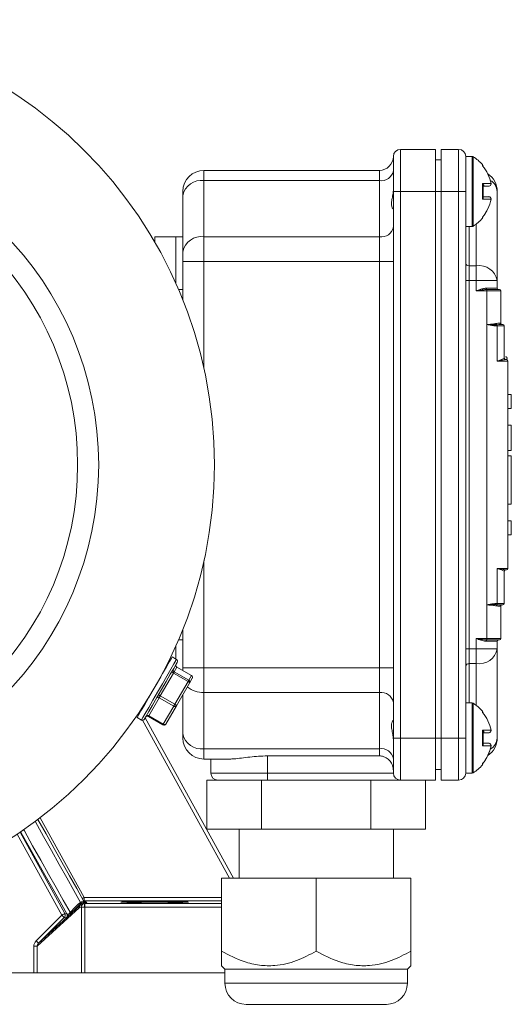
# Model space of a CAD drawing. Units: millimetres. Extents: x 111 to 1500, y 82 to 1020.
# Drawn here: x 706 to 776, y 541 to 681 of the extents above; entities that cross this region are included whole.
import ezdxf

# ---------------------------------------------------------------- set-up
doc = ezdxf.new("R2010")
doc.units = ezdxf.units.MM

msp = doc.modelspace()

# ---------------------------------------------------------------- linework, layer by layer
at = {"color": 7, "linetype": 'Continuous', "lineweight": 0}
for p, q in [((759.25, 656.8), (759.25, 661.8)), ((760.25, 662.8), (760.25, 656.8)), ((760.25, 662.8), (765.25, 662.8)), ((765.25, 662.8), (765.25, 656.8)), ((766.05, 662.8), (768.55, 662.8)), ((766.05, 656.8), (766.05, 662.8)), ((768.55, 656.8), (768.55, 662.8)), ((770.47, 661.8), (769.55, 661.8)), ((769.55, 656.8), (769.55, 661.8)), ((765.25, 661.3), (766.05, 661.3)), ((732.25, 659.8), (732.25, 658.34)), ((732.25, 659.8), (757.25, 659.8)), ((757.25, 658.34), (757.25, 659.8)), ((732.25, 658.34), (732.25, 650.32)), ((757.25, 658.34), (732.25, 658.34)), ((757.25, 650.32), (757.25, 658.34)), ((771.96, 657.91), (773.17, 657.91)), ((771.96, 655.7), (771.96, 657.91)), ((772.02, 657.46), (772.03, 657.56)), ((772.88, 657.55), (772.03, 657.55)), ((773.17, 657.91), (773.17, 657.91)), ((729.25, 656.22), (729.25, 656.8)), ((729.25, 648.2), (729.25, 656.22)), ((759.25, 646.78), (759.25, 656.8)), ((760.25, 656.8), (759.25, 656.8)), ((760.25, 656.8), (760.25, 578.8)), ((765.25, 656.8), (760.25, 656.8)), ((765.25, 656.8), (765.25, 578.8)), ((766.05, 656.8), (766.05, 578.8)), ((768.55, 656.8), (766.05, 656.8)), ((768.55, 578.8), (768.55, 656.8)), ((768.55, 656.8), (769.55, 656.8)), ((769.55, 656.8), (769.55, 578.8)), ((772.03, 655.94), (772.03, 657.47)), ((774.05, 656.8), (774.05, 644.07)), ((773.17, 655.7), (771.96, 655.7)), ((772.03, 656.05), (772.88, 656.05)), ((773.17, 655.7), (773.17, 655.7)), ((769.55, 651.8), (770.47, 651.8)), ((728.25, 650.3), (725.25, 650.3)), ((725.25, 650.3), (725.25, 649.54)), ((728.25, 650.3), (729.25, 650.3)), ((728.25, 643.65), (728.25, 650.3)), ((732.25, 650.32), (732.25, 646.78)), ((732.25, 650.32), (757.25, 650.32)), ((757.25, 646.78), (757.25, 650.32)), ((729.25, 646.78), (729.25, 648.2)), ((729.25, 641.28), (729.25, 646.78)), ((729.25, 646.78), (732.25, 646.78)), ((757.25, 646.78), (732.25, 646.78)), ((757.25, 588.83), (757.25, 646.78)), ((759.25, 646.78), (757.25, 646.78)), ((759.25, 646.78), (759.25, 588.83)), ((770.05, 646.19), (770.05, 644.07)), ((770.05, 646.19), (771.05, 646.19)), ((771.05, 644.07), (771.05, 646.19)), ((769.55, 644.07), (770.05, 644.07)), ((770.05, 644.07), (770.05, 591.54)), ((771.05, 644.07), (770.05, 644.07)), ((771.05, 642.6), (771.05, 644.07)), ((771.05, 644.07), (774.05, 644.07)), ((774.05, 644.07), (774.05, 643)), ((772.55, 642.6), (771.05, 642.6)), ((772.46, 643), (772.5, 643)), ((772.5, 643), (774.05, 643)), ((772.55, 642.8), (772.55, 642.6)), ((772.6, 642.8), (772.55, 642.8)), ((774.55, 642.6), (772.55, 642.6)), ((772.55, 637.8), (772.55, 642.6)), ((772.6, 642.8), (774.35, 642.8)), ((774.55, 642.6), (774.55, 638)), ((773.92, 637.95), (773.93, 637.95)), ((774.43, 638), (774.55, 638)), ((772.55, 597.8), (772.55, 637.8)), ((774.01, 637.78), (774, 637.78)), ((774.05, 632.6), (774.05, 637.6)), ((774.06, 637.6), (774.05, 637.6)), ((775.05, 637.6), (774.06, 637.6)), ((774.62, 637.8), (774.85, 637.8)), ((775.05, 637.6), (775.05, 633)), ((775.55, 632.6), (774.05, 632.6)), ((775.25, 632.8), (775.23, 632.8)), ((775.25, 632.8), (775.35, 632.8)), ((775.55, 632.6), (775.55, 603)), ((776.05, 627.8), (775.55, 627.8)), ((776.05, 627.8), (776.05, 625.8)), ((776.05, 625.8), (775.55, 625.8)), ((776.05, 623.43), (775.55, 623.43)), ((776.05, 623.43), (776.05, 619.85)), ((776.05, 619.85), (775.55, 619.85)), ((776.05, 619.05), (775.55, 619.05)), ((776.05, 619.05), (776.05, 612.17)), ((776.05, 612.17), (775.55, 612.17)), ((776.05, 609.8), (775.55, 609.8)), ((776.05, 609.8), (776.05, 607.8)), ((776.05, 607.8), (775.55, 607.8)), ((774.05, 603), (775.55, 603)), ((774.05, 598), (774.05, 603)), ((775.23, 602.81), (775.25, 602.8)), ((775.35, 602.8), (775.25, 602.8)), ((775.05, 602.61), (775.05, 598)), ((772.55, 593), (772.55, 597.8)), ((773.93, 597.66), (773.92, 597.66)), ((774, 597.83), (774.01, 597.83)), ((774.05, 598), (774.06, 598)), ((774.06, 598), (775.05, 598)), ((774.55, 597.6), (774.43, 597.6)), ((774.55, 597.6), (774.55, 593)), ((774.85, 597.8), (774.62, 597.8)), ((729.25, 588.83), (729.25, 594.33)), ((771.05, 593), (772.55, 593)), ((771.05, 591.54), (771.05, 593)), ((772.55, 592.8), (772.55, 593)), ((772.55, 593), (774.55, 593)), ((728.25, 590.09), (728.25, 591.95)), ((769.55, 591.54), (770.05, 591.54)), ((770.05, 591.54), (770.05, 589.42)), ((770.05, 591.54), (771.05, 591.54)), ((771.05, 591.54), (774.05, 591.54)), ((771.05, 589.42), (771.05, 591.54)), ((772.5, 592.6), (772.46, 592.61)), ((774.05, 592.6), (772.5, 592.6)), ((772.55, 592.8), (772.6, 592.8)), ((774.35, 592.8), (772.6, 592.8)), ((774.05, 592.6), (774.05, 591.54)), ((774.05, 591.54), (774.05, 578.8)), ((728.35, 590.03), (727.74, 590.38)), ((728.4, 588.92), (728.01, 588.25)), ((730.48, 587.73), (728.4, 588.93)), ((730.48, 587.72), (728.4, 588.92)), ((729.25, 588.83), (732.25, 588.83)), ((729.25, 588.44), (729.25, 588.83)), ((732.25, 588.83), (732.25, 585.29)), ((732.25, 588.83), (757.25, 588.83)), ((759.25, 588.83), (757.25, 588.83)), ((757.25, 585.29), (757.25, 588.83)), ((759.25, 578.8), (759.25, 588.83)), ((771.05, 589.42), (770.05, 589.42)), ((727.92, 588.08), (726.03, 584.82)), ((726.49, 588.22), (726.45, 588.24)), ((729.99, 586.88), (727.92, 588.08)), ((728.01, 588.25), (730.09, 587.05)), ((730.09, 587.05), (730.48, 587.72)), ((730.59, 587.32), (730.21, 586.65)), ((728.11, 583.62), (729.99, 586.88)), ((730.21, 586.65), (728.32, 583.39)), ((725.88, 584.56), (724.39, 581.97)), ((727.96, 583.36), (725.88, 584.56)), ((726.03, 584.82), (728.11, 583.62)), ((729.25, 579.39), (729.25, 585)), ((757.25, 585.29), (732.25, 585.29)), ((732.25, 585.29), (732.25, 577.27)), ((757.25, 577.27), (757.25, 585.29)), ((723.95, 583.91), (723.99, 583.89)), ((726.46, 580.77), (727.96, 583.36)), ((728.32, 583.39), (726.82, 580.79)), ((770.47, 583.8), (769.55, 583.8)), ((722.74, 581.72), (723.35, 581.37)), ((723.24, 582.82), (723.31, 582.7)), ((723.87, 581.68), (736.48, 558.8)), ((724.33, 581.88), (726.41, 580.68)), ((724.39, 581.97), (726.46, 580.77)), ((729.25, 578.8), (729.25, 579.39)), ((771.96, 579.91), (773.17, 579.91)), ((771.96, 577.7), (771.96, 579.91)), ((772.02, 579.46), (772.03, 579.56)), ((772.88, 579.55), (772.03, 579.55)), ((772.03, 577.94), (772.03, 579.47)), ((773.17, 579.91), (773.17, 579.91)), ((760.25, 578.8), (759.25, 578.8)), ((759.25, 573.8), (759.25, 578.8)), ((760.25, 578.8), (765.25, 578.8)), ((760.25, 578.8), (760.25, 572.8)), ((765.25, 578.8), (765.25, 572.8)), ((766.05, 572.8), (766.05, 578.8)), ((766.05, 578.8), (768.55, 578.8)), ((768.55, 572.8), (768.55, 578.8)), ((768.55, 578.8), (769.55, 578.8)), ((769.55, 573.8), (769.55, 578.8)), ((773.17, 577.7), (771.96, 577.7)), ((772.03, 578.05), (772.88, 578.05)), ((773.17, 577.7), (773.17, 577.7)), ((732.25, 577.27), (757.25, 577.27)), ((732.25, 577.27), (732.25, 575.8)), ((757.25, 576.25), (741.3, 576.25)), ((741.3, 576.25), (741.3, 573.8)), ((757.25, 576.25), (757.25, 577.27)), ((735.91, 575.8), (732.25, 575.8)), ((733.25, 575.8), (733.25, 573.8)), ((733.25, 573.8), (741.3, 573.8)), ((741.3, 573.8), (741.3, 572.8)), ((741.3, 573.8), (759.25, 573.8)), ((766.05, 574.3), (765.25, 574.3)), ((769.55, 573.8), (770.47, 573.8)), ((732.66, 572.8), (732.66, 565.8)), ((732.66, 572.8), (734.25, 572.8)), ((741.3, 572.8), (734.25, 572.8)), ((740.46, 572.8), (740.46, 565.8)), ((760.25, 572.8), (741.3, 572.8)), ((756.04, 572.8), (756.04, 565.8)), ((765.25, 572.8), (760.25, 572.8)), ((763.84, 572.8), (763.84, 565.8)), ((768.55, 572.8), (766.05, 572.8)), ((732.66, 565.8), (740.46, 565.8)), ((737.25, 565.8), (737.25, 558.8)), ((740.46, 565.8), (756.04, 565.8)), ((756.04, 565.8), (763.84, 565.8)), ((759.25, 558.8), (759.25, 565.8)), ((734.75, 548.39), (734.75, 558.8)), ((748.25, 558.8), (734.75, 558.8)), ((748.25, 548.39), (748.25, 558.8)), ((761.75, 558.8), (748.25, 558.8)), ((761.75, 548.39), (761.75, 558.8)), ((714.33, 555.09), (714.68, 555.35)), ((714.58, 554.91), (714.53, 555.01)), ((715.18, 556.05), (715.18, 555.55)), ((715.18, 555.55), (715.55, 555.33)), ((715.24, 555.31), (715.29, 555.18)), ((715.29, 555.18), (715.29, 554.68)), ((714.45, 554.55), (708.49, 549.09)), ((712.44, 553.77), (712.72, 553.72)), ((712.73, 553.21), (714.58, 554.91)), ((712.8, 553.66), (712.84, 553.65)), ((714.78, 554.68), (715.26, 554.68)), ((714.78, 545.3), (714.78, 554.68)), ((715.26, 554.68), (715.26, 545.3)), ((708.34, 549.87), (712, 553.52)), ((708.69, 549.51), (712.69, 553.17)), ((712.35, 553.17), (708.69, 549.51)), ((712.64, 553.13), (712.35, 553.17)), ((712.73, 553.21), (712.69, 553.17)), ((708.49, 549.09), (708.01, 549.09)), ((708.01, 545.3), (708.01, 549.09)), ((708.49, 549.09), (708.49, 545.3)), ((704.25, 545.3), (708.01, 545.3)), ((708.49, 545.3), (708.01, 545.3)), ((714.78, 545.3), (708.49, 545.3)), ((715.26, 545.3), (714.78, 545.3)), ((735.25, 545.3), (715.26, 545.3)), ((734.75, 546.3), (735.25, 545.8)), ((735.25, 545.8), (735.25, 543.8)), ((761.25, 545.8), (735.25, 545.8)), ((761.25, 545.8), (761.75, 546.3)), ((761.25, 543.8), (761.25, 545.8)), ((758.25, 540.8), (738.25, 540.8))]:
    msp.add_line(p, q, dxfattribs=at)
at = {"color": 8, "linetype": 'Continuous', "lineweight": 0}
for p, q in [((770.47, 656.8), (770.47, 661.8)), ((770.62, 661.76), (770.62, 656.8)), ((771.96, 660.46), (771.96, 660.63)), ((766.05, 656.8), (765.25, 656.8)), ((770.47, 651.8), (770.47, 656.8)), ((770.62, 656.8), (770.62, 651.85)), ((771.05, 646.19), (771.05, 652.14)), ((771.96, 652.98), (771.96, 653.15)), ((770.05, 651.8), (770.05, 646.19)), ((732.25, 646.78), (732.25, 631.52)), ((729.25, 642.8), (728.62, 642.8)), ((732.25, 604.08), (732.25, 588.83)), ((728.62, 592.8), (729.25, 592.8)), ((770.05, 589.42), (770.05, 583.8)), ((771.05, 583.47), (771.05, 589.42)), ((770.47, 578.8), (770.47, 583.8)), ((770.62, 583.76), (770.62, 578.8)), ((723.01, 582.2), (722.93, 582.35)), ((771.96, 582.46), (771.96, 582.63)), ((735.9, 558.8), (723.49, 581.33)), ((765.25, 578.8), (766.05, 578.8)), ((770.47, 573.8), (770.47, 578.8)), ((770.62, 578.8), (770.62, 573.85)), ((771.96, 574.98), (771.96, 575.15)), ((708.91, 567.43), (715.18, 556.05)), ((712, 553.52), (705.63, 565.08)), ((706.05, 565.36), (712.44, 553.77)), ((715.13, 555.55), (715.18, 555.55)), ((715.18, 556.05), (734.75, 556.05)), ((734.75, 555.55), (715.18, 555.55)), ((715.29, 555.18), (734.75, 555.18)), ((734.75, 554.68), (715.29, 554.68)), ((735.25, 543.8), (761.25, 543.8))]:
    msp.add_line(p, q, dxfattribs=at)
at = {"color": 7, "linetype": 'Continuous', "lineweight": 0, "flags": 128}
for points in [[(772.5, 643), (772.51, 642.97), (772.51, 642.93), (772.52, 642.89), (772.53, 642.86), (772.55, 642.84), (772.56, 642.82), (772.58, 642.81), (772.6, 642.8)], [(772.5, 592.6), (772.51, 592.64), (772.51, 592.68), (772.52, 592.72), (772.53, 592.75), (772.55, 592.77), (772.56, 592.79), (772.58, 592.8), (772.6, 592.8)], [(727.74, 590.38), (727.74, 590.38), (727.64, 590.21), (727.36, 589.72), (726.93, 588.97), (726.36, 588), (725.72, 586.88), (725.04, 585.7), (724.37, 584.55), (723.77, 583.51), (723.28, 582.66), (722.94, 582.06), (722.76, 581.76), (722.74, 581.72)], [(728.46, 589.62), (728.45, 589.6), (728.29, 589.33), (727.95, 588.74), (727.46, 587.9), (726.87, 586.87), (726.21, 585.73), (725.54, 584.58), (724.92, 583.5), (724.4, 582.6), (724.02, 581.93), (723.8, 581.55), (723.76, 581.48)], [(727.7, 588.32), (727.7, 588.3), (727.71, 588.27), (727.72, 588.24), (727.75, 588.21), (727.78, 588.18), (727.82, 588.15), (727.87, 588.11), (727.92, 588.08)], [(727.92, 588.08), (727.93, 588.11), (727.95, 588.14), (727.97, 588.17), (727.98, 588.19), (727.99, 588.22), (728, 588.23), (728.01, 588.25), (728.01, 588.25)], [(729.99, 586.88), (730.01, 586.91), (730.03, 586.94), (730.04, 586.97), (730.06, 586.99), (730.07, 587.02), (730.08, 587.03), (730.09, 587.05), (730.09, 587.05)], [(729.99, 586.88), (730.04, 586.85), (730.09, 586.82), (730.13, 586.79), (730.16, 586.75), (730.19, 586.72), (730.2, 586.69), (730.21, 586.67), (730.21, 586.65)], [(725.88, 584.56), (725.83, 584.59), (725.78, 584.61), (725.72, 584.62), (725.67, 584.62), (725.62, 584.61), (725.58, 584.6), (725.55, 584.57), (725.53, 584.54)], [(726.03, 584.82), (725.98, 584.85), (725.94, 584.88), (725.89, 584.92), (725.86, 584.95), (725.84, 584.98), (725.82, 585.01), (725.82, 585.03), (725.82, 585.05)], [(725.88, 584.56), (725.9, 584.59), (725.92, 584.62), (725.93, 584.65), (725.95, 584.69), (725.97, 584.72), (725.99, 584.75), (726.01, 584.79), (726.03, 584.82)], [(727.96, 583.36), (727.98, 583.39), (727.99, 583.42), (728.01, 583.45), (728.03, 583.49), (728.05, 583.52), (728.07, 583.55), (728.09, 583.59), (728.11, 583.62)], [(728.32, 583.39), (728.3, 583.36), (728.26, 583.33), (728.22, 583.32), (728.17, 583.31), (728.12, 583.31), (728.07, 583.32), (728.01, 583.34), (727.96, 583.36)], [(728.32, 583.39), (728.33, 583.4), (728.32, 583.43), (728.3, 583.46), (728.28, 583.49), (728.25, 583.52), (728.21, 583.56), (728.16, 583.59), (728.11, 583.62)], [(724.39, 581.97), (724.33, 582), (724.28, 582.01), (724.22, 582.02), (724.17, 582.03), (724.13, 582.02), (724.08, 582), (724.05, 581.98), (724.03, 581.95)], [(726.82, 580.79), (726.8, 580.76), (726.77, 580.74), (726.72, 580.72), (726.68, 580.71), (726.63, 580.72), (726.57, 580.73), (726.52, 580.74), (726.46, 580.77)], [(708.59, 567.19), (709.75, 565.11), (710.9, 563.06), (712.01, 561.07), (713.09, 559.16), (714.12, 557.32), (715.11, 555.58)], [(712.72, 553.72), (711.74, 555.45), (710.71, 557.27), (709.64, 559.17), (708.53, 561.15), (707.39, 563.19), (706.22, 565.29), (706.14, 565.42)], [(715.22, 555.18), (715.22, 555.17), (715.22, 555.14), (715.23, 555.09), (715.23, 555.03), (715.24, 554.95), (715.24, 554.87), (715.25, 554.77), (715.26, 554.68)], [(712.44, 553.77), (712.43, 553.76), (712.4, 553.75), (712.36, 553.72), (712.31, 553.69), (712.24, 553.66), (712.16, 553.62), (712.08, 553.57), (712, 553.52)], [(712.35, 553.17), (712.34, 553.18), (712.32, 553.2), (712.29, 553.23), (712.25, 553.28), (712.19, 553.33), (712.13, 553.39), (712.07, 553.46), (712, 553.52)], [(708.69, 549.51), (708.69, 549.52), (708.67, 549.54), (708.63, 549.57), (708.59, 549.62), (708.54, 549.67), (708.47, 549.73), (708.41, 549.8), (708.34, 549.87)]]:
    msp.add_lwpolyline(points, dxfattribs=at)
at = {"color": 8, "linetype": 'Continuous', "lineweight": 0, "flags": 128}
for points in [[(723.35, 581.37), (723.37, 581.41), (723.54, 581.71), (723.89, 582.31), (724.38, 583.16), (724.98, 584.2), (725.65, 585.35), (726.33, 586.53), (726.97, 587.65), (727.53, 588.62), (727.97, 589.37), (728.25, 589.86), (728.35, 590.03), (728.35, 590.03)], [(728.4, 588.92), (728.4, 588.93), (728.4, 588.93)], [(730.48, 587.72), (730.48, 587.73), (730.48, 587.73)], [(724.33, 581.88), (724.33, 581.88), (724.34, 581.89), (724.34, 581.89), (724.35, 581.91), (724.36, 581.93), (724.37, 581.95), (724.39, 581.97)], [(726.41, 580.68), (726.41, 580.68), (726.42, 580.69), (726.42, 580.69), (726.43, 580.71), (726.44, 580.73), (726.45, 580.75), (726.46, 580.77)], [(714.68, 555.35), (713.71, 557.06), (712.69, 558.87), (711.62, 560.76), (710.52, 562.73), (709.39, 564.75), (708.23, 566.83), (708.2, 566.89)], [(706.56, 565.71), (706.66, 565.54), (707.84, 563.43), (708.99, 561.38), (710.1, 559.38), (711.18, 557.47), (712.21, 555.65), (713.19, 553.93)], [(714.93, 555.91), (714.93, 555.91), (715.01, 555.95), (715.09, 556), (715.18, 556.05)]]:
    msp.add_lwpolyline(points, dxfattribs=at)
at = {"color": 7, "linetype": 'Continuous', "lineweight": 0}
for radius in [63.5, 47, 44]:
    msp.add_circle((670.25, 617.8), radius, dxfattribs=at)
for centre, radius, start, end in [((757.25, 661.8), 2, 270, 0), ((760.25, 661.8), 1, 90, 180), ((768.55, 661.8), 1, 0, 90), ((770.47, 661.5), 0.3, 58.1859, 90), ((767.55, 656.8), 5.83, 40.9406, 58.1859), ((771.73, 660.43), 0.3, 0, 40.9406), ((767.55, 656.8), 5.72, 11.1488, 39.7017), ((767.55, 656.8), 5.73, 11.1488, 39.5879), ((732.25, 656.8), 3, 90, 180), ((757.5, 660.11), 1.79, 261.9506, 348.5781), ((771.05, 656.8), 3, 0, 56.5115), ((731.88, 655.69), 2.68, 81.9505, 168.5783), ((772.87, 657.85), 0.298, 270.6874, 11.3246), ((772.88, 657.85), 0.3, 270, 0), ((772.88, 657.85), 0.3, 0, 11.1488), ((767.55, 656.8), 5.73, 320.0399, 348.8512), ((767.55, 656.8), 5.72, 320.2983, 348.8512), ((772.88, 655.75), 0.3, 0, 90), ((772.87, 655.76), 0.298, 348.6755, 89.3128), ((772.88, 655.75), 0.3, 348.8512, 0), ((767.55, 656.8), 5.83, 301.8141, 319.0594), ((771.73, 653.18), 0.3, 319.0594, 0), ((757.5, 652.09), 1.79, 261.9507, 348.5781), ((770.47, 652.1), 0.3, 270, 301.8141), ((731.88, 647.67), 2.68, 81.9504, 168.5784), ((769.99, 646.64), 0.446, 191.4225, 278.0489), ((771.43, 643.54), 2.68, 11.4217, 98.0494), ((772.65, 642.97), 0.198, 171.2444, 239.0869), ((774.25, 643), 0.2, 180, 270), ((774.35, 642.6), 0.2, 360, 90), ((774.17, 637.96), 0.251, 183.9818, 228.5779), ((774.17, 637.96), 0.25, 183.9343, 229.0822), ((774.63, 638), 0.194, 178.2933, 268.1799), ((774.75, 638), 0.2, 180, 270), ((773.77, 637.62), 0.28, 357.1153, 33.9669), ((773.78, 637.62), 0.278, 357.2294, 34.6555), ((774.85, 637.6), 0.2, 0, 90), ((775.25, 633), 0.2, 180.0096, 265.1652), ((775.25, 633), 0.2, 180, 270), ((775.35, 632.6), 0.2, 0, 90), ((775.25, 602.61), 0.2, 94.8332, 179.992), ((775.25, 602.6), 0.2, 90, 180), ((775.35, 603), 0.2, 270, 0), ((774.17, 597.65), 0.251, 131.4216, 176.0176), ((774.17, 597.64), 0.25, 130.9188, 176.0667), ((773.77, 597.99), 0.28, 326.0344, 2.8833), ((773.78, 597.99), 0.278, 325.344, 2.7705), ((774.63, 597.61), 0.194, 91.8218, 181.7061), ((774.75, 597.6), 0.2, 90, 180), ((774.85, 598), 0.2, 270, 0), ((774.35, 593), 0.2, 270, 0), ((771.43, 592.07), 2.68, 261.9506, 348.5784), ((772.65, 592.64), 0.198, 120.9147, 188.7539), ((774.25, 592.6), 0.2, 90, 180), ((728.55, 589.19), 0.3, 150, 240), ((728.55, 589.18), 0.297, 150.5548, 240.5429), ((728.2, 589.77), 0.3, 330, 60), ((769.99, 588.97), 0.446, 81.9516, 168.5769), ((728.16, 588.51), 0.297, 150.5548, 240.5429), ((730.33, 587.47), 0.3, 330, 60), ((730.33, 587.46), 0.297, 330.5535, 60.5442), ((729.95, 586.8), 0.297, 330.5537, 60.544), ((757.5, 583.52), 1.79, 11.4218, 98.0497), ((770.47, 583.5), 0.3, 58.1859, 90), ((767.55, 578.8), 5.83, 40.9406, 58.1859), ((724.18, 581.62), 0.3, 60, 150), ((771.73, 582.43), 0.3, 0, 40.9406), ((767.55, 578.8), 5.72, 11.1488, 39.7017), ((767.55, 578.8), 5.73, 11.1488, 39.5879), ((723.5, 581.63), 0.3, 240, 330), ((726.56, 580.94), 0.3, 240, 330), ((731.88, 579.92), 2.68, 191.4216, 278.0496), ((772.87, 579.85), 0.298, 270.6873, 11.3241), ((772.88, 579.85), 0.3, 270, 0), ((772.88, 579.85), 0.3, 0, 11.1488), ((732.25, 578.8), 3, 180, 270), ((767.55, 578.8), 5.73, 320.0399, 348.8512), ((767.55, 578.8), 5.72, 320.2983, 348.8512), ((771.05, 578.8), 3, 303.4885, 0), ((772.88, 577.75), 0.3, 0, 90), ((772.87, 577.76), 0.298, 348.6759, 89.3127), ((772.88, 577.75), 0.3, 348.8512, 0), ((757.5, 575.5), 1.79, 11.422, 98.0492), ((767.55, 578.8), 5.83, 301.8141, 319.0594), ((771.73, 575.18), 0.3, 319.0594, 0), ((734.25, 573.8), 1, 180, 270), ((760.25, 573.8), 1, 180, 270), ((768.55, 573.8), 1, 270, 0), ((770.47, 574.1), 0.3, 270, 301.8141), ((714.5, 555.25), 0.241, 222.9873, 277.419), ((719.34, 557.81), 5.27, 207.7899, 209.8158), ((715.27, 554.69), 0.491, 95.6875, 181.1239), ((715.26, 555.58), 0.268, 209.9566, 264.6865), ((715.55, 555.83), 0.5, 208.8272, 239.4277), ((715.29, 554.18), 1, 90.0036, 94.2426), ((712, 553.52), 0.5, 315.0128, 28.8441), ((712.28, 553.48), 0.5, 315.0144, 28.8426), ((712.35, 553.5), 0.476, 315.9941, 18.6613), ((712.41, 553.52), 0.446, 316.704, 16.5634), ((713.36, 554.09), 0.231, 223.6704, 279.2739), ((714.9, 554.59), 0.453, 135.9138, 184.8493), ((738.25, 543.8), 3, 180, 270), ((758.25, 543.8), 3, 270, 0)]:
    msp.add_arc(centre, radius, start, end, dxfattribs=at)
at = {"color": 8, "linetype": 'Continuous', "lineweight": 0}
for centre, radius, start, end in [((772.1, 656.68), 1.95, 3.699, 60.6224), ((732.13, 588.79), 3.5, 230.1026, 271.9174), ((772.1, 578.93), 1.95, 299.3776, 356.3011), ((715.55, 555.83), 0.499, 239.4297, 270.0311)]:
    msp.add_arc(centre, radius, start, end, dxfattribs=at)
at = {"color": 7, "linetype": 'Continuous', "lineweight": 0}
for centre, major_axis, ratio, start_param, end_param in [((765.34, 605.95), (78.98, 79.69), 0.004944, 2.267985, 2.286996), ((765.69, 605.6), (79.22, 79.25), 0.004857, 2.267952, 2.286963), ((715.3, 554.18), (0.846, -0.575), 0.967954, 2.226401, 2.937689), ((714.82, 554.18), (0.43, -0.298), 0.937259, 2.220233, 2.931521), ((715.29, 554.18), (-0.191, 0.462), 0.999822, 5.890549, 5.964533), ((709.05, 549.16), (-0.794, -0.728), 0.928233, 4.759321, 5.578297), ((709.05, 549.16), (0.452, 0.414), 0.815395, 1.617729, 2.436704)]:
    msp.add_ellipse(centre, major_axis=major_axis, ratio=ratio, start_param=start_param, end_param=end_param, dxfattribs=at)
msp.add_ellipse((725.25, 555.39), major_axis=(4.82, 0), ratio=0.017455, dxfattribs=at)
for points, knots in [([(771.96, 660.46), (771.96, 660.46), (771.98, 660.45), (772.01, 660.43), (772.02, 660.39), (772.02, 660.37)], [0, 0, 0, 0, 0.015234, 0.6093509, 1, 1, 1, 1]), ([(771.96, 657.91), (771.96, 657.91), (772, 657.87), (772.06, 657.81), (772.12, 657.72), (772.14, 657.64), (772.13, 657.6), (772.1, 657.57), (772.07, 657.56), (772.04, 657.56), (772.03, 657.55)], [0, 0, 0, 0, 0.0065233, 0.2585544, 0.4781505, 0.6501553, 0.7823764, 0.8951629, 0.9328413, 1, 1, 1, 1]), ([(772.03, 657.54), (772.03, 657.54), (772.03, 657.55), (772.04, 657.55), (772.05, 657.56)], [0, 0, 0, 0, 0.489056, 1, 1, 1, 1]), ([(759.23, 654.32), (759.22, 654.31), (759.2, 654.3), (759.08, 654.44), (758.96, 654.82), (759, 655.44), (759.14, 656.17), (759.24, 656.76), (759.25, 657.1), (759.25, 657.16)], [0, 0, 0, 0, 0.039923, 0.204809, 0.401919, 0.589534, 0.761606, 0.957345, 1, 1, 1, 1]), ([(771.96, 655.7), (771.96, 655.7), (771.98, 655.73), (772.01, 655.8), (772.03, 655.89), (772.02, 655.94), (772.02, 655.95)], [0, 0, 0, 0, 0.010635, 0.416521, 0.765263, 1, 1, 1, 1]), ([(771.96, 653.15), (771.96, 653.15), (771.98, 653.17), (771.99, 653.19), (772.01, 653.21)], [0, 0, 0, 0, 0.048221, 1, 1, 1, 1]), ([(771.05, 642.6), (771.05, 642.61), (771.1, 642.62), (771.33, 642.71), (771.63, 642.82), (772.06, 642.95), (772.3, 642.98), (772.46, 643)], [0, 0, 0, 0, 0.0071944, 0.1008768, 0.47829, 0.6503592, 1, 1, 1, 1]), ([(772.55, 642.8), (772.38, 642.79), (772.12, 642.78), (771.67, 642.71), (771.35, 642.66), (771.11, 642.61), (771.05, 642.61), (771.05, 642.6)], [0, 0, 0, 0, 0.345905, 0.518235, 0.898337, 0.99259, 1, 1, 1, 1]), ([(772.55, 637.8), (772.56, 637.8), (772.58, 637.81), (772.81, 637.82), (773.07, 637.84), (773.47, 637.88), (773.71, 637.91), (773.88, 637.94), (773.92, 637.95)], [0, 0, 0, 0, 0.012219, 0.044108, 0.457993, 0.532547, 0.906348, 1, 1, 1, 1]), ([(773.93, 637.95), (774.07, 637.97), (774.28, 638), (774.39, 638), (774.43, 638)], [0, 0, 0, 0, 0.679497, 1, 1, 1, 1]), ([(774.05, 637.6), (773.83, 637.62), (773.46, 637.64), (772.95, 637.73), (772.67, 637.78), (772.56, 637.8), (772.55, 637.8)], [0, 0, 0, 0, 0.4686971, 0.7739386, 0.9897045, 1, 1, 1, 1]), ([(774, 637.78), (773.89, 637.77), (773.56, 637.75), (773.08, 637.78), (772.7, 637.8), (772.58, 637.8), (772.56, 637.8), (772.56, 637.8), (772.55, 637.8)], [0, 0, 0, 0, 0.258247, 0.758875, 0.957431, 0.988982, 0.990393, 1, 1, 1, 1]), ([(774.62, 637.8), (774.57, 637.8), (774.43, 637.8), (774.19, 637.79), (774.02, 637.78), (774.01, 637.78)], [0, 0, 0, 0, 0.327701, 0.958158, 1, 1, 1, 1]), ([(774.05, 632.6), (774.06, 632.61), (774.15, 632.63), (774.42, 632.72), (774.76, 632.85), (775.01, 632.96), (775.04, 632.99), (775.05, 633)], [0, 0, 0, 0, 0.008517, 0.157076, 0.473861, 0.760944, 1, 1, 1, 1]), ([(775.23, 632.8), (775.2, 632.8), (775.11, 632.78), (774.81, 632.73), (774.43, 632.66), (774.15, 632.62), (774.05, 632.61), (774.05, 632.6)], [0, 0, 0, 0, 0.2442583, 0.5322676, 0.8455704, 0.9932139, 1, 1, 1, 1]), ([(775.4, 632.88), (775.41, 632.88), (775.42, 632.89), (775.44, 632.94), (775.45, 633), (775.44, 633.07), (775.41, 633.14), (775.35, 633.18), (775.3, 633.2), (775.26, 633.2), (775.25, 633.2), (775.24, 633.2)], [0, 0, 0, 0, 0.058276, 0.174488, 0.310435, 0.457932, 0.607999, 0.741909, 0.854271, 0.954352, 1, 1, 1, 1]), ([(775.05, 602.61), (775.03, 602.62), (774.99, 602.65), (774.69, 602.79), (774.34, 602.91), (774.11, 602.99), (774.06, 603), (774.05, 603)], [0, 0, 0, 0, 0.292934, 0.585977, 0.915294, 0.991477, 1, 1, 1, 1]), ([(774.05, 603), (774.05, 603), (774.11, 603), (774.36, 602.96), (774.73, 602.9), (775.09, 602.83), (775.18, 602.81), (775.23, 602.81)], [0, 0, 0, 0, 0.006789, 0.083227, 0.408268, 0.701209, 1, 1, 1, 1]), ([(772.55, 597.8), (772.56, 597.81), (772.67, 597.83), (772.95, 597.88), (773.46, 597.97), (773.83, 597.99), (774.05, 598)], [0, 0, 0, 0, 0.010295, 0.226061, 0.531303, 1, 1, 1, 1]), ([(772.55, 597.8), (772.56, 597.8), (772.56, 597.8), (772.58, 597.81), (772.7, 597.81), (773.08, 597.83), (773.56, 597.86), (773.89, 597.84), (774, 597.83)], [0, 0, 0, 0, 0.0096068, 0.0110178, 0.0425693, 0.2411251, 0.7417533, 1, 1, 1, 1]), ([(773.92, 597.66), (773.74, 597.69), (773.43, 597.74), (772.94, 597.77), (772.66, 597.8), (772.56, 597.8), (772.55, 597.8)], [0, 0, 0, 0, 0.441192, 0.789681, 0.987778, 1, 1, 1, 1]), ([(774.43, 597.6), (774.34, 597.61), (774.21, 597.61), (773.99, 597.65), (773.93, 597.66)], [0, 0, 0, 0, 0.708357, 1, 1, 1, 1]), ([(774.01, 597.83), (774.08, 597.83), (774.34, 597.81), (774.5, 597.81), (774.62, 597.8)], [0, 0, 0, 0, 0.284436, 1, 1, 1, 1]), ([(771.05, 593), (771.05, 593), (771.3, 592.96), (771.79, 592.87), (772.29, 592.81), (772.54, 592.81), (772.55, 592.8)], [0, 0, 0, 0, 0.007414, 0.48188, 0.980468, 1, 1, 1, 1]), ([(772.46, 592.61), (772.45, 592.61), (772.21, 592.62), (771.74, 592.74), (771.28, 592.92), (771.05, 593), (771.05, 593)], [0, 0, 0, 0, 0.020151, 0.521284, 0.992794, 1, 1, 1, 1]), ([(771.96, 582.46), (771.96, 582.46), (771.98, 582.45), (772.01, 582.43), (772.02, 582.39), (772.02, 582.37)], [0, 0, 0, 0, 0.015234, 0.609351, 1, 1, 1, 1]), ([(759.25, 578.45), (759.24, 578.63), (759.22, 579.04), (759.08, 579.72), (758.96, 580.41), (758.99, 580.94), (759.14, 581.26), (759.2, 581.27), (759.22, 581.28)], [0, 0, 0, 0, 0.122477, 0.287346, 0.484438, 0.672031, 0.844086, 1, 1, 1, 1]), ([(771.96, 579.91), (771.96, 579.91), (772, 579.87), (772.06, 579.81), (772.12, 579.72), (772.14, 579.64), (772.13, 579.6), (772.1, 579.57), (772.07, 579.56), (772.04, 579.56), (772.03, 579.55)], [0, 0, 0, 0, 0.006521, 0.258555, 0.478149, 0.650155, 0.782377, 0.895163, 0.932841, 1, 1, 1, 1]), ([(772.03, 579.54), (772.03, 579.54), (772.03, 579.55), (772.04, 579.55), (772.05, 579.56)], [0, 0, 0, 0, 0.489056, 1, 1, 1, 1]), ([(771.96, 577.7), (771.96, 577.7), (771.98, 577.73), (772.01, 577.8), (772.03, 577.89), (772.02, 577.94), (772.02, 577.95)], [0, 0, 0, 0, 0.010643, 0.416522, 0.765269, 1, 1, 1, 1]), ([(741.3, 576.25), (740.45, 576.22), (738.75, 576.14), (736.97, 575.83), (736.12, 575.81), (735.91, 575.8)], [0, 0, 0, 0, 0.429683, 0.862602, 1, 1, 1, 1]), ([(759.25, 574.12), (759.23, 574.37), (759.18, 574.86), (758.8, 575.53), (758.24, 576.02), (757.68, 576.23), (757.35, 576.25), (757.25, 576.25)], [0, 0, 0, 0, 0.230512, 0.461015, 0.690246, 0.90659, 1, 1, 1, 1]), ([(771.96, 575.15), (771.96, 575.15), (771.98, 575.17), (771.99, 575.19), (772.01, 575.21)], [0, 0, 0, 0, 0.048221, 1, 1, 1, 1]), ([(714.77, 555.19), (714.71, 555.15), (714.62, 555.1), (714.55, 555.03), (714.53, 555.01)], [0, 0, 0, 0, 0.742212, 1, 1, 1, 1]), ([(714.68, 555.35), (714.7, 555.36), (714.77, 555.4), (714.9, 555.43), (714.99, 555.44), (715.03, 555.44)], [0, 0, 0, 0, 0.163641, 0.581189, 1, 1, 1, 1]), ([(715.24, 555.31), (715.18, 555.31), (715.08, 555.3), (714.93, 555.26), (714.83, 555.22), (714.8, 555.2), (714.77, 555.19)], [0, 0, 0, 0, 0.443684, 0.77093, 0.847064, 1, 1, 1, 1]), ([(715.03, 555.44), (715.05, 555.45), (715.08, 555.45), (715.12, 555.47), (715.15, 555.51), (715.13, 555.56), (715.11, 555.58)], [0, 0, 0, 0, 0.158878, 0.200285, 0.507111, 1, 1, 1, 1]), ([(715.55, 555.33), (715.54, 555.32), (715.53, 555.32), (715.41, 555.31), (715.29, 555.31), (715.24, 555.31)], [0, 0, 0, 0, 0.442436, 0.760136, 1, 1, 1, 1]), ([(712.72, 553.72), (712.73, 553.7), (712.76, 553.68), (712.79, 553.66), (712.8, 553.66)], [0, 0, 0, 0, 0.714853, 1, 1, 1, 1]), ([(713.39, 553.86), (713.33, 553.8), (713.21, 553.68), (713.03, 553.5), (712.88, 553.35), (712.79, 553.26), (712.75, 553.23), (712.73, 553.21)], [0, 0, 0, 0, 0.229821, 0.460514, 0.678708, 0.908978, 1, 1, 1, 1]), ([(712.84, 553.65), (712.85, 553.65), (712.88, 553.65), (712.93, 553.66), (712.99, 553.7), (713.04, 553.73), (713.08, 553.77), (713.13, 553.84), (713.16, 553.89), (713.19, 553.92), (713.19, 553.93)], [0, 0, 0, 0, 0.106409, 0.35505, 0.499645, 0.563322, 0.702115, 0.772246, 0.957376, 1, 1, 1, 1]), ([(712.69, 553.17), (712.68, 553.17), (712.65, 553.14), (712.64, 553.13), (712.64, 553.13)], [0, 0, 0, 0, 0.2929505, 1, 1, 1, 1]), ([(748.25, 548.39), (747.33, 547.9), (745.45, 546.91), (742.68, 546.26), (740.15, 546.32), (737.56, 546.92), (735.81, 547.84), (734.75, 548.39)], [0, 0, 0, 0, 0.21619, 0.439772, 0.593426, 0.752217, 1, 1, 1, 1]), ([(734.75, 548.39), (734.75, 548.06), (734.75, 547.34), (734.75, 546.6), (734.75, 546.23), (734.75, 546.32), (734.75, 546.32)], [0, 0, 0, 0, 0.281759, 0.622345, 0.973076, 1, 1, 1, 1]), ([(761.75, 548.39), (760.83, 547.9), (758.95, 546.91), (756.18, 546.26), (753.65, 546.32), (751.06, 546.92), (749.31, 547.84), (748.25, 548.39)], [0, 0, 0, 0, 0.21619, 0.439772, 0.593427, 0.752217, 1, 1, 1, 1]), ([(761.75, 546.32), (761.75, 546.32), (761.75, 546.23), (761.75, 546.59), (761.75, 547.33), (761.75, 548.06), (761.75, 548.39)], [0, 0, 0, 0, 0.026898, 0.366616, 0.718237, 1, 1, 1, 1])]:
    msp.add_open_spline(points, degree=3, knots=knots, dxfattribs=at)
at = {"color": 8, "linetype": 'Continuous', "lineweight": 0}
for points, knots in [([(772.03, 657.56), (772.03, 657.56), (772.03, 657.61), (772.01, 657.73), (771.98, 657.85), (771.96, 657.91), (771.96, 657.91)], [0, 0, 0, 0, 0.0094972, 0.4679396, 0.98667, 1, 1, 1, 1]), ([(772.02, 653.22), (772.02, 653.21), (772.01, 653.18), (771.98, 653.16), (771.96, 653.15), (771.96, 653.15)], [0, 0, 0, 0, 0.276495, 0.981913, 1, 1, 1, 1]), ([(772.03, 579.56), (772.03, 579.56), (772.03, 579.61), (772.01, 579.73), (771.98, 579.85), (771.96, 579.91), (771.96, 579.91)], [0, 0, 0, 0, 0.009491, 0.467945, 0.986677, 1, 1, 1, 1]), ([(772.02, 575.22), (772.02, 575.21), (772.01, 575.18), (771.98, 575.16), (771.96, 575.15), (771.96, 575.15)], [0, 0, 0, 0, 0.276491, 0.981912, 1, 1, 1, 1])]:
    msp.add_open_spline(points, degree=3, knots=knots, dxfattribs=at)

doc.saveas('drawing.dxf')
